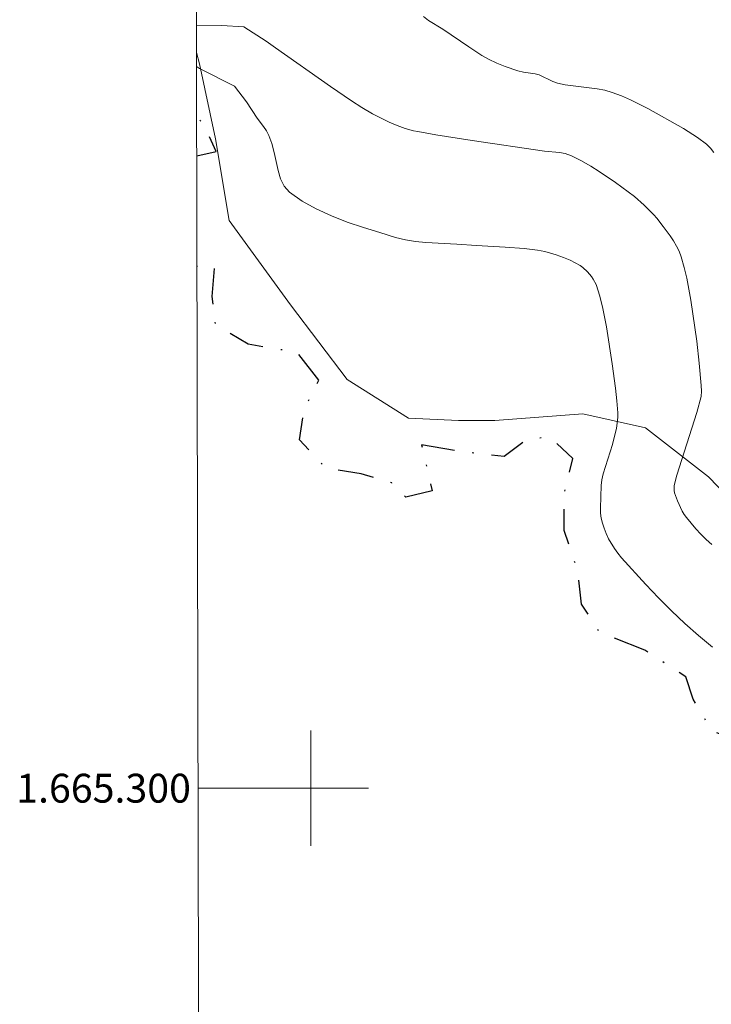
# Model space of a CAD drawing. Units: metres. Extents: x 276376 to 276891, y 1664908 to 1665472.
# Drawn here: x 276380 to 276428, y 1665285 to 1665353 of the extents above; entities that cross this region are included whole.
import ezdxf
from ezdxf.enums import TextEntityAlignment as Align

# ---------------------------------------------------------------- set-up
doc = ezdxf.new("R2010")
doc.units = ezdxf.units.M
doc.header["$MEASUREMENT"] = 0
doc.linetypes.add('MUNICIPAL', pattern=[0.5, 0.25, -0.125, 0, -0.125])
for name, color, linetype, lineweight in [('Articulacao', 7, 'Continuous', 18), ('Limite_Municipal', 7, 'MUNICIPAL', 30), ('Malha_Coordenadas', 7, 'Continuous', 15)]:
    doc.layers.add(name, color=color, linetype=linetype, lineweight=lineweight)
doc.layers.add('Curvas_Intermediarias', color=7, linetype='Continuous', lineweight=9, true_color=0x783c14)
doc.layers.add('Vegetacao', color=7, linetype='Orla8', lineweight=9, true_color=0x00ff33)
doc.styles.add('Arial', font='arial.ttf', dxfattribs={"height": 1.5})
doc.styles.get("Standard").update_dxf_attribs({"font": 'arial.ttf'})
doc.linetypes.add('Orla8', pattern='A,6,-0.5,["V",Standard,S=1,R=0,X=-0.5,Y=-1],-0.5,6,-0.5,["V",Standard,S=1,R=0,X=-0.5,Y=-1],-0.5', length=14)

msp = doc.modelspace()

# ---------------------------------------------------------------- linework, layer by layer
at = {"layer": 'Articulacao', "flags": 128}
msp.add_lwpolyline([(276391.8149709365, 1665466.978253855), (276873.6160884362, 1665468.001857478), (276874.7816088075, 1664913.728805987), (276393.004773498, 1664912.705100055), (276391.8149709365, 1665466.978253855)], close=True, dxfattribs=at)
at = {"layer": 'Curvas_Intermediarias', "flags": 128}
for points, elevation in [([(276427.9489932971, 1665344.054315476), (276427.7088984591, 1665344.364437975), (276427.4287878152, 1665344.634544667), (276426.8185467685, 1665345.09472644), (276425.8481634658, 1665345.734979341), (276423.3771874252, 1665347.115524659), (276422.1567053317, 1665347.725765707), (276421.5364603336, 1665347.985868447), (276420.9062113846, 1665348.225963285), (276420.3860059035, 1665348.37602256), (276419.8457925171, 1665348.476062074), (276417.6449231692, 1665348.756172719), (276417.1047097839, 1665348.866216186), (276416.7845833332, 1665348.976259653), (276415.8242039812, 1665349.456449331), (276415.5540972892, 1665349.516473039), (276414.7437772102, 1665349.636520458), (276414.3536230992, 1665349.726556022), (276413.4632714088, 1665350.02667457), (276412.8830422168, 1665350.256765456), (276412.3228209274, 1665350.526872149), (276411.8526352037, 1665350.796978842), (276410.9422756101, 1665351.387211985), (276409.1415643258, 1665352.617698028), (276408.161177071, 1665353.207931173), (276407.8110387656, 1665353.488041816)], 3), ([(276392.0599580359, 1665352.850266065), (276393.7955026013, 1665352.867796818), (276395.3361111443, 1665352.777761254), (276396.8967275906, 1665351.787370048), (276397.5369804928, 1665351.327188274), (276401.348486044, 1665348.6361253), (276402.8190669265, 1665347.635730143), (276403.5393514411, 1665347.17554837), (276404.2796438572, 1665346.745378452), (276405.4200943377, 1665346.155145308), (276405.9703116747, 1665345.925054422), (276406.5405369151, 1665345.734979342), (276407.1207661069, 1665345.574916116), (276407.4108807025, 1665345.514892407), (276408.6613746505, 1665345.294805472), (276411.1723664969, 1665344.894647409), (276416.2043541415, 1665344.164358944), (276417.2447651059, 1665344.064319428), (276417.6449231692, 1665343.984287815), (276418.085097039, 1665343.824224589), (276418.7153459889, 1665343.514102091), (276419.4156225997, 1665343.113944028), (276419.9958517904, 1665342.753801771), (276421.12629832, 1665341.983497499), (276422.4368159762, 1665341.013114196), (276423.1070807322, 1665340.412877101), (276423.7773454878, 1665339.752616296), (276423.987428471, 1665339.512521459), (276424.4376062928, 1665338.942296218), (276424.9277999201, 1665338.282035415), (276425.1578908058, 1665337.931897109), (276425.3679737893, 1665337.581758804), (276425.5480449185, 1665337.221616547), (276425.6881002398, 1665336.841466386), (276425.8981832234, 1665336.101173969), (276426.0782543516, 1665335.350877601), (276426.2183096739, 1665334.590577281), (276426.3483610442, 1665333.820273009), (276426.7585230602, 1665330.989154712), (276426.9385941877, 1665329.45855012), (276427.0786495096, 1665327.917941577), (276427.0986574129, 1665327.527787465), (276427.0786495094, 1665327.147637304), (276426.778530962, 1665326.03719868), (276425.3779777414, 1665321.705487645), (276425.1879026613, 1665320.97519918), (276425.1979066122, 1665320.625060875), (276425.2279184675, 1665320.464997649), (276425.4380014505, 1665319.914780312), (276425.7581279012, 1665319.194495799), (276425.8881792721, 1665318.974408864), (276426.0482424971, 1665318.76432588), (276426.6984993496, 1665317.984017658), (276427.0486376552, 1665317.603867497), (276427.4187838637, 1665317.233721289), (276427.7989340239, 1665316.893586935)], 2), ([(276427.8489537815, 1665309.780777361), (276426.8785704784, 1665310.581093488), (276425.9381990293, 1665311.421425421), (276425.0178354841, 1665312.291769208), (276424.1174798419, 1665313.192124851), (276423.2371321029, 1665314.112488396), (276421.5364603335, 1665315.973223389), (276421.2863615443, 1665316.283345889), (276421.0562706583, 1665316.603472339), (276420.6461086432, 1665317.283741047), (276420.4760414669, 1665317.643883302), (276420.3359861448, 1665318.014029512), (276420.2159387266, 1665318.374171768), (276420.135907113, 1665318.714306122), (276420.0958913069, 1665319.054440476), (276420.075883403, 1665319.414582733), (276420.1259031616, 1665320.97519918), (276420.1859268717, 1665321.385361195), (276420.2759624349, 1665321.785519258), (276420.9162153365, 1665323.82632538), (276421.1863220289, 1665324.946767957), (276421.2663536414, 1665325.476977391), (276421.2863615443, 1665325.747084084), (276421.2763575929, 1665326.007186825), (276421.216333884, 1665326.857522708), (276421.1262983194, 1665327.717862545), (276420.9062113845, 1665329.418534313), (276420.4960493697, 1665331.969541967), (276420.255954532, 1665333.26005172), (276420.0458715488, 1665334.100383654), (276419.775764856, 1665334.910703732), (276419.5756858242, 1665335.290853892), (276419.4556384051, 1665335.47092502), (276419.1755277613, 1665335.801055423), (276418.8654052621, 1665336.081166067), (276418.6653262312, 1665336.23122534), (276417.9850575223, 1665336.601371548), (276417.5148717985, 1665336.791446629), (276417.0146742206, 1665336.971517757), (276416.2343659963, 1665337.191604692), (276415.704156562, 1665337.301648159), (276414.7837930168, 1665337.411691627), (276413.47327536, 1665337.501727191), (276411.4924929468, 1665337.611770658), (276410.1219515809, 1665337.711810174), (276407.9610980398, 1665337.831857593), (276407.2608214286, 1665337.901885254), (276406.5605448178, 1665338.011928722), (276405.8702721591, 1665338.181995898), (276404.769837485, 1665338.5121263), (276403.6493949076, 1665338.862264606), (276402.518948379, 1665339.242414766), (276401.4185137055, 1665339.672584684), (276400.3680987901, 1665340.152774359), (276399.3977154861, 1665340.692987745), (276398.5073637954, 1665341.313232744), (276398.1472215385, 1665341.723394758), (276397.8971227496, 1665342.233596289), (276397.7170516215, 1665342.81382548), (276397.4569488799, 1665344.074323379), (276397.2968856546, 1665344.684564426), (276397.0767987197, 1665345.244785715), (276396.9067315429, 1665345.564912165), (276396.7066525116, 1665345.865030712), (276396.2664786415, 1665346.445259903), (276395.5361901764, 1665347.585710384), (276394.7058621954, 1665348.666137156), (276392.2749019612, 1665349.886619248), (276392.0660251528, 1665350.023881151)], 1)]:
    msp.add_lwpolyline(points, dxfattribs=dict(at, elevation=elevation))
at = {"layer": 'Limite_Municipal', "ltscale": 10, "flags": 128}
for points in [[(276392.0793393555, 1665343.82141917), (276393.4353603441, 1665344.13434709), (276392.5650165563, 1665346.015089986), (276392.0734825374, 1665346.549835787)], [(276874.1594907299, 1665209.582309521), (276871.7342893669, 1665210.471550021), (276866.452202931, 1665212.462336385), (276860.729942627, 1665214.543158314), (276854.6475400663, 1665216.343869598), (276848.8852639559, 1665218.364667817), (276842.8628851048, 1665220.645568778), (276837.0705971394, 1665222.766406512), (276831.4083605439, 1665224.567117799), (276825.1058710502, 1665226.527892309), (276819.2435554229, 1665228.068500851), (276813.3512279419, 1665229.669133105), (276807.4288886056, 1665231.119706084), (276801.6065887849, 1665232.690326479), (276795.7442731605, 1665234.170911316), (276790.0220128563, 1665235.84157123), (276784.0596577132, 1665237.772333884), (276779.0076621655, 1665239.312942426), (276772.5751212984, 1665241.273716937), (276767.8032363951, 1665242.554222741), (276762.7112250403, 1665243.934768056), (276758.2294547331, 1665245.315313376), (276753.6876607165, 1665247.05600095), (276747.8553569426, 1665248.62662135), (276743.6637012304, 1665249.556988847), (276738.1915397157, 1665250.717447229), (276732.7493900569, 1665251.587791017), (276728.4877066845, 1665252.138008355), (276722.8854937979, 1665252.61819803), (276719.464142357, 1665252.788265207), (276716.3529134159, 1665252.788265207), (276711.8111193993, 1665251.637810774), (276710.1104476298, 1665250.807482794), (276709.8903606957, 1665250.037178524), (276710.1404594839, 1665249.046787316), (276709.820333033, 1665248.31649885), (276708.829941829, 1665247.226068127), (276707.6794873958, 1665246.775890308), (276705.658689176, 1665246.555803371), (276704.5682584528, 1665246.235676921), (276704.4382070825, 1665244.82511975), (276703.1276894259, 1665244.064819427), (276702.6775116057, 1665242.584234594), (276704.0880687783, 1665241.433780163), (276705.1084718392, 1665240.283325732), (276706.1989025623, 1665239.513021459), (276706.6690882856, 1665238.00242477), (276707.1492779614, 1665236.111677923), (276708.1096573123, 1665234.220931072), (276709.8403409362, 1665232.650310677), (276709.6102500499, 1665232.270160516), (276708.8799615857, 1665232.300172368), (276707.1792898162, 1665232.820377853), (276705.8987840124, 1665233.550666316), (276705.418594339, 1665233.230539866), (276704.9984283726, 1665231.629907613), (276704.0380490219, 1665232.720338336), (276702.9576222494, 1665234.040859945), (276702.2873574949, 1665233.720733494), (276699.7863695984, 1665233.210531963), (276698.5958993615, 1665232.220140757), (276696.545089285, 1665231.930026162), (276694.9844728402, 1665231.389812776), (276693.5038880053, 1665230.589496649), (276692.1633584945, 1665230.689536165), (276690.6927776115, 1665231.329789066), (276688.8320426174, 1665231.589891809), (276686.6211693187, 1665231.429828582), (276684.4803236794, 1665229.959247699), (276683.0297507002, 1665228.548690526), (276682.7796519103, 1665227.298196578), (276683.6399917472, 1665225.827615698), (276685.4306990802, 1665223.876845138), (276685.5307385965, 1665222.596339336), (276685.0805607741, 1665221.155770309), (276683.1898139267, 1665220.995707085), (276682.5495610242, 1665220.355454184), (276682.8296716698, 1665218.624770558), (276682.7996598146, 1665217.694403062), (276682.4495215101, 1665215.933707583), (276680.9689366726, 1665215.073367747), (276679.4383320829, 1665213.922913317), (276677.5175733798, 1665213.412711785), (276676.2670794324, 1665213.95292517), (276676.357114996, 1665215.203419118), (276677.5475852336, 1665215.713620648), (276679.0881937781, 1665216.063758954), (276678.9881542627, 1665216.54394863), (276678.4779527328, 1665216.804051371), (276675.4067395962, 1665216.393889357), (276672.8357240392, 1665216.423901211), (276671.1750680768, 1665215.973723391), (276669.9245741293, 1665217.004130404), (276669.92457413, 1665217.774434675), (276671.1450562227, 1665218.414687575), (276668.6540722792, 1665219.665181524), (276667.8137403484, 1665219.435090638), (276665.5428433381, 1665219.405078782), (276663.211922618, 1665221.075738697), (276660.3908082745, 1665221.365853292), (276658.1799349742, 1665221.045726841), (276656.2291644169, 1665221.015714986), (276654.5284926478, 1665219.965300072), (276654.6585440175, 1665219.094956284), (276653.5681132973, 1665217.984517658), (276650.977089837, 1665218.334655964), (276648.6061533131, 1665218.624770558), (276648.2860268607, 1665219.425086685), (276648.7362046826, 1665220.355454184), (276647.5157225903, 1665220.775620149), (276646.3652681572, 1665222.626351192), (276644.3844857456, 1665223.976884654), (276642.9439167168, 1665224.076924171), (276640.3128774519, 1665223.916860944), (276638.6522214895, 1665223.466683124), (276637.4017275419, 1665222.066129904), (276636.3112968191, 1665220.045331684), (276634.640636906, 1665218.924889104), (276633.1100323125, 1665218.924889105), (276631.4393723987, 1665219.215003701), (276631.2192854653, 1665220.27542257), (276631.3793486914, 1665221.485900712), (276631.5094000609, 1665222.456284015), (276629.8787559516, 1665222.776410465), (276628.5682382951, 1665222.936473689), (276626.1973017713, 1665223.036513206), (276624.5266418574, 1665223.066525062), (276622.2857567021, 1665222.976489495), (276619.6647213902, 1665222.23619708), (276618.0640891372, 1665220.955691278), (276616.8135951877, 1665219.515122248), (276614.6027218903, 1665218.494719188), (276612.0717221404, 1665218.464707334), (276611.4314692379, 1665219.525126201), (276610.4710898871, 1665221.125758455), (276610.3110266601, 1665222.666366998), (276609.8308369853, 1665223.846833285), (276608.4302837635, 1665224.136947879), (276606.1493828029, 1665224.266999248), (276604.648790066, 1665224.397050621), (276602.6580037031, 1665224.717177072), (276601.0673753996, 1665225.907647308), (276599.3967154859, 1665227.508279562), (276597.4759567823, 1665227.638330932), (276596.5155774319, 1665227.958457385), (276595.0149846945, 1665227.258180773), (276594.4947792118, 1665225.627536664), (276594.4947792121, 1665223.416663365), (276594.4947792119, 1665221.786019258), (276594.3947396956, 1665220.435485795), (276593.9845776817, 1665218.964904912), (276593.244285265, 1665217.654387254), (276591.9937913186, 1665217.204209433), (276590.8133250316, 1665218.684794268), (276590.3631472114, 1665219.925284265), (276589.7929219686, 1665221.655967887), (276588.8625544719, 1665222.816426272), (276586.7417167377, 1665222.016110145), (276585.0810607751, 1665222.626351191), (276583.8005549723, 1665223.006501351), (276582.1098871569, 1665223.936868848), (276580.2791640165, 1665225.447465538), (276578.0082670075, 1665225.897643358), (276575.2871921771, 1665226.537896259), (276573.0162951676, 1665227.758378352), (276571.7057775125, 1665229.228959235), (276570.8054218691, 1665230.549480842), (276570.0751334036, 1665232.340188175), (276568.6345643762, 1665233.810769059), (276567.4540980895, 1665233.880796719), (276566.2636278526, 1665232.920417369), (276563.9627189885, 1665231.389812776), (276561.7118298829, 1665230.489457135), (276559.6310079531, 1665230.369409716), (276558.5505811822, 1665230.269370199), (276556.5597948184, 1665229.699144958), (276555.4693640979, 1665229.539081733), (276554.1288345843, 1665229.829196329), (276552.0780245107, 1665229.829196329), (276551.2076807219, 1665228.318599641), (276551.7879099148, 1665227.398236095), (276550.9575819343, 1665226.757983195), (276548.9367837145, 1665226.437856742), (276546.7959380751, 1665226.437856742), (276545.3853809038, 1665226.537896258), (276544.3849857437, 1665226.347821178), (276543.8147605043, 1665225.517493198), (276542.9444167177, 1665225.037303522), (276541.8539859945, 1665224.937264005), (276540.7335434176, 1665225.387441828), (276540.3233814031, 1665226.127734245), (276540.3233814032, 1665226.958062225), (276540.4834446271, 1665228.268579881), (276540.8035710799, 1665229.449046169), (276542.5042428476, 1665230.159326732), (276544.2949501808, 1665229.869212135), (276545.5154322743, 1665230.279374152), (276545.355369048, 1665231.049678422), (276542.6643060729, 1665231.689931322), (276541.6739148662, 1665232.170120999), (276540.1032944695, 1665233.100488496), (276539.1429151174, 1665234.350982442), (276537.9924606837, 1665234.741136556), (276536.5518916569, 1665234.7111247), (276534.6911566622, 1665234.290958735), (276533.3806390059, 1665233.430618898), (276531.6799672393, 1665233.37059519), (276530.0793349841, 1665233.430618899), (276529.0589319228, 1665233.44062285), (276527.1981969294, 1665233.210531963), (276524.7372248403, 1665234.110887606), (276522.336276462, 1665234.531053573), (276519.8352885647, 1665234.080875752), (276518.3647076845, 1665234.310966636), (276516.8341030919, 1665235.85157518), (276515.3235064023, 1665236.461816227), (276512.8925461683, 1665235.721523809), (276511.5420127076, 1665234.701120749), (276511.0918348844, 1665233.550666316), (276509.8113290814, 1665233.390603092), (276508.4707995706, 1665233.680717686), (276506.3599657871, 1665235.091274861), (276504.4692189376, 1665236.761934773), (276502.8085629757, 1665238.102464287), (276499.6373103232, 1665240.503412666), (276497.4664528323, 1665242.074033063), (276496.1859470297, 1665243.424566528), (276494.7153661468, 1665244.545009104), (276493.7849986497, 1665245.795503054), (276492.4144572829, 1665247.23607208), (276490.9738882557, 1665248.456554173), (276489.0831414086, 1665249.837099491), (276486.7822325441, 1665251.337692227), (276486.0119282714, 1665252.848288917), (276485.401687225, 1665254.408905364), (276483.2008178782, 1665255.459320279), (276479.4293281311, 1665256.319660115), (276477.7586682183, 1665258.400482045), (276476.3180991907, 1665260.47130002), (276473.2168742004, 1665263.642552672), (276471.0060009006, 1665266.673750001), (276470.4957993705, 1665269.26477346), (276470.2056847739, 1665271.015464986), (276469.3153330837, 1665272.36599845), (276467.00442027, 1665273.256350142), (276464.2633375365, 1665273.666512157), (276461.9924405263, 1665273.50644893), (276461.0320611754, 1665274.977029813), (276459.0112629558, 1665276.417598839), (276456.7103540926, 1665277.628076982), (276454.5695084557, 1665281.169475841), (276452.2585956391, 1665284.270700831), (276449.3574496809, 1665286.22147139), (276446.0261338046, 1665288.682443477), (276442.8948969606, 1665290.723249602), (276439.8837075344, 1665293.244245397), (276437.2626722202, 1665296.055355794), (276435.4019372241, 1665299.986908765), (276434.4415578749, 1665301.867651661), (276432.1106371568, 1665302.928070529), (276429.8397401464, 1665303.208181172), (276427.8289458798, 1665303.948473589), (276426.5084242701, 1665306.179354792), (276425.9982227394, 1665307.709959383), (276423.15710049, 1665309.570694379), (276420.0158596947, 1665310.811184376), (276418.7753696984, 1665312.761954932), (276418.5152669589, 1665315.062863797), (276417.554887605, 1665317.873974191), (276417.5548876043, 1665320.364958134), (276418.1551246999, 1665322.855942077), (276416.5945082543, 1665324.326522961), (276414.9938760021, 1665324.19647159), (276413.3932437485, 1665322.985993448), (276410.3220306119, 1665323.336131753), (276407.6709834443, 1665323.806317477), (276408.411275861, 1665320.615056924), (276406.590556674, 1665320.164879104), (276405.6001654668, 1665321.15527031), (276403.4893316849, 1665321.795523209), (276401.0283595946, 1665322.17567337), (276399.1976364541, 1665324.156455784), (276399.517762907, 1665326.197261905), (276400.5381659667, 1665328.278083835), (276399.0675850839, 1665330.198842539), (276395.6462336431, 1665330.769067778), (276393.3753366353, 1665332.139609145), (276393.1552497002, 1665334.090379702), (276393.3053089738, 1665336.101173969), (276392.0957648778, 1665336.169539505)]]:
    msp.add_lwpolyline(points, dxfattribs=at)
at = {"layer": 'Malha_Coordenadas', "flags": 128}
for points in [[(276400, 1665304), (276400, 1665296)], [(276392.1734063989, 1665300), (276396.1734063989, 1665300)], [(276404, 1665300), (276396, 1665300)]]:
    msp.add_lwpolyline(points, dxfattribs=at)
at = {"layer": 'Vegetacao', "flags": 128}
msp.add_lwpolyline([(276873.9474919558, 1665310.400116151), (276871.1792933308, 1665308.342845451), (276866.7155301361, 1665306.786230585), (276863.7093426858, 1665303.580964497), (276860.2169631895, 1665300.180621354), (276856.820621627, 1665298.819083546), (276854.0065100482, 1665298.817082755), (276852.0637426512, 1665299.882503599), (276851.0913585578, 1665302.793653509), (276848.4703232435, 1665303.471921426), (276846.1404029201, 1665302.984728984), (276845.1730208026, 1665299.974539953), (276844.009561234, 1665297.644619629), (276841.0013729936, 1665296.283081819), (276837.604031037, 1665296.765272287), (276836.3405319523, 1665298.803077222), (276836.0464157751, 1665302.685610832), (276835.8483375341, 1665307.926681065), (276835.9413742838, 1665312.876636307), (276838.5594084124, 1665315.984864062), (276843.5083632594, 1665318.123708911), (276849.9118926664, 1665320.846784531), (276854.3746554668, 1665323.761936021), (276858.4492649449, 1665327.066241229), (276859.9988770445, 1665330.46458358), (276859.9968762548, 1665333.861925537), (276858.1521475823, 1665334.73326972), (276855.6291509945, 1665333.372732305), (276852.2358106183, 1665328.613852538), (276847.8710865439, 1665324.242125697), (276843.504361678, 1665322.880587886), (276838.1662531152, 1665322.778547581), (276832.1498766346, 1665320.444625678), (276827.88219089, 1665316.462052552), (276824.4898509094, 1665310.732789481), (276822.3580088275, 1665305.294641404), (276819.4498601031, 1665300.633800361), (276817.5100938919, 1665298.982147956), (276814.5029060464, 1665297.426533484), (276809.6509895304, 1665295.772880289), (276807.8072612539, 1665294.897534525), (276807.5181470521, 1665292.567614202), (276807.6171861739, 1665289.947579283), (276808.1043786152, 1665286.744313989), (276809.3688780954, 1665283.640087812), (276809.3708788857, 1665280.727937507), (276806.9479218125, 1665276.552288118), (276803.3595043812, 1665272.375638331), (276800.5483939867, 1665267.61775896), (276797.7372835927, 1665263.635185836), (276793.5656357837, 1665260.428919355), (276789.878179231, 1665259.455534866), (276785.4134156404, 1665259.743648672), (276781.142728711, 1665259.448532099), (276775.8046201472, 1665259.056377199), (276770.6595878492, 1665259.537567269), (276765.6095930915, 1665262.833869316), (276760.4615596075, 1665267.779822974), (276756.7711018695, 1665270.009703783), (276752.5004149402, 1665270.296817194), (276746.3829985485, 1665272.33062055), (276743.7629636289, 1665272.32861976), (276738.9100467181, 1665271.451273206), (276733.0887472932, 1665269.117351303), (276726.7812558215, 1665266.782429003), (276722.1214151756, 1665266.97350448), (276717.364536199, 1665268.522116183), (276712.1224655705, 1665269.003306256), (276706.2031274202, 1665267.154576002), (276704.7505536506, 1665263.271041999), (276703.5890948721, 1665259.290469664), (276700.5829074219, 1665255.405935267), (276694.7616079967, 1665252.100629664), (276691.17219017, 1665249.57463189), (276687.3886956825, 1665246.95059539), (276682.1486258444, 1665245.005827204), (276677.4897855925, 1665244.904787292), (276672.15167703, 1665244.900785712), (276663.6093027752, 1665245.573051256), (276661.5704974434, 1665245.571050467), (276658.7563858636, 1665245.569049677), (276655.1649672458, 1665245.566048493), (276651.0883569767, 1665245.368970646), (276647.3028616991, 1665244.977816139), (276643.3242901551, 1665243.519239997), (276640.5121793658, 1665240.896203894), (276637.9901831725, 1665238.27316779), (276635.8563403004, 1665235.84520874), (276634.4017657407, 1665234.290594665), (276631.8807699414, 1665231.570520231), (276628.1943137848, 1665228.656369135), (276624.0226659749, 1665226.323447625), (276620.1411327626, 1665225.058948146), (276617.8132132292, 1665222.241835381), (276614.708987054, 1665220.686220911), (276612.1849900705, 1665220.49014346), (276609.9521080771, 1665220.973334321), (276606.941919047, 1665222.816062203), (276603.7366529605, 1665225.14298134), (276601.9879622245, 1665227.859054193), (276601.6938460477, 1665230.965281161), (276600.3333086325, 1665233.681354014), (276597.4201579322, 1665234.746774857), (276595.5764296563, 1665234.45465947), (276594.8991621333, 1665231.735585431), (276594.8051249895, 1665228.144166812), (276592.6722825124, 1665224.357671141), (276589.4710180063, 1665222.413903348), (276585.4914460675, 1665222.410902161), (276582.7723720281, 1665223.573361338), (276580.9266429609, 1665225.804242539), (276579.4690672162, 1665227.84104708), (276578.4976835176, 1665228.326238732), (276576.071725259, 1665228.324237942), (276572.771421632, 1665228.418275087), (276571.3138458876, 1665229.484696326), (276569.2730397653, 1665232.686961224), (276566.8440803211, 1665235.693148676), (276563.3486996392, 1665237.243761171), (276558.204667736, 1665236.851606268), (276545.1014919562, 1665236.647525657), (276540.0544983837, 1665236.546485747), (276531.3180474682, 1665236.53948298), (276525.1055935358, 1665237.213749317), (276521.0289832674, 1665238.181131435), (276517.5336025851, 1665238.857398562), (276512.5826469478, 1665239.339589029), (276505.3968085276, 1665243.216120264), (276498.4050467681, 1665247.57884355), (276490.9280933567, 1665251.940566438), (276484.9067149002, 1665256.206251392), (276476.2592991538, 1665267.556734855), (276472.4698022953, 1665272.309612252), (276463.3401960824, 1665279.096293004), (276455.4730885598, 1665285.399782895), (276448.67340267, 1665291.897349447), (276444.8849062058, 1665296.553188512), (276439.7358723281, 1665301.69421923), (276435.1690684314, 1665308.387863233), (276430.2101096328, 1665318.867002513), (276427.5880739236, 1665321.582074971), (276423.2173474784, 1665324.976415743), (276418.8486218227, 1665325.943797861), (276412.7572157052, 1665325.493620042), (276410.2372203023, 1665325.491619249), (276406.7728518698, 1665325.646680499), (276402.5181712621, 1665328.320736757), (276398.5766143397, 1665333.514788418), (276394.3189325474, 1665339.339089027), (276393.369557542, 1665345.008328388), (276392.2631204969, 1665350.205381235), (276392.0639306374, 1665350.999617508)], dxfattribs=at)

# ---------------------------------------------------------------- texts
at = {"layer": 'Malha_Coordenadas', "style": 'Arial'}
msp.add_text('1.665.300', height=2, dxfattribs=at).set_placement((276391.6734063989, 1665300), align=Align.MIDDLE_RIGHT)

doc.saveas('drawing.dxf')
